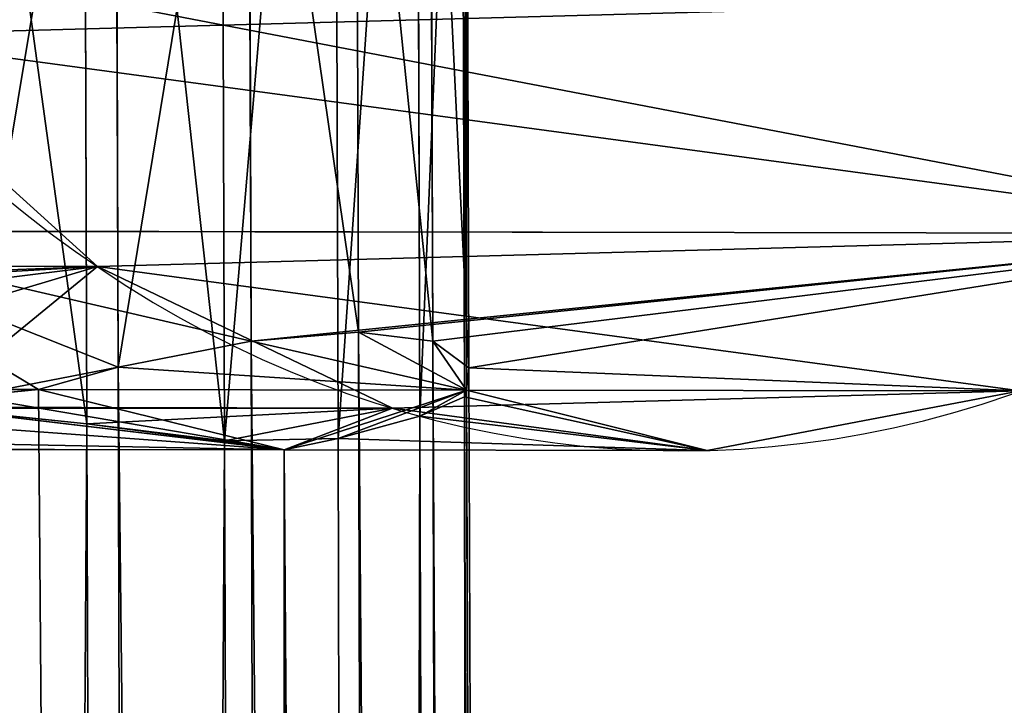
# Model space of a CAD drawing. Extents: x -42.7 to 32.2, y -26.7 to 18.2.
# Drawn here: x -1.2 to -1.2, y -0.3 to -0.3 of the extents above; entities that cross this region are included whole.
import ezdxf

# ---------------------------------------------------------------- set-up
doc = ezdxf.new("R2010")
doc.units = 0
doc.layers.get('0').update_dxf_attribs({"color": 13, "linetype": 'CONTINUOUS'})
doc.layers.add('PRVKY', color=190, linetype='CONTINUOUS')

# ---------------------------------------------------------------- blocks, each defined once
blk = doc.blocks.new('GROUP_146')
for p, q in [((0.7885795955323549, 0.3464512347106694, 0.2155270330761967), (0.788927244440881, 0.346842565422446, 0.2134756056441562)), ((0.788927244440881, 0.346842565422446, 0.2134756056441562), (0.7892212906139523, 0.3467612407186041, 0.2123681738984574)), ((0.7892212906139523, 0.3467612407186041, 0.2123681738984574), (0.789310362657763, 0.3466896133745072, 0.2113927950656158)), ((0.789310362657763, 0.3466896133745072, 0.2113927950656158), (0.7895582403205683, 0.3460028019961582, 0.2094205414395932)), ((0.7884610189637846, 0.3455422897804781, 0.2174072759724957), (0.7885795955323549, 0.3464512347106694, 0.2155270330761967)), ((0.7895582403205683, 0.3460028019961582, 0.2094205414395932), (0.7898468999727102, 0.3448289363478163, 0.2076932505912286)), ((0.7885795955323563, 0.3441776737267679, 0.2189881988867215), (0.7884610189637846, 0.3455422897804781, 0.2174072759724957)), ((0.7898468999727102, 0.3448289363478163, 0.2076932505912286), (0.7899938005421153, 0.3440792236452545, 0.2070461159457795)), ((0.788927244440881, 0.3424503828784589, 0.2201620645350995), (0.7885795955323563, 0.3441776737267679, 0.2189881988867215)), ((0.7899938005421153, 0.3440792236452545, 0.2070461159457795), (0.7898699337821986, 0.343248013433519, 0.2063286345374981)), ((0.7898699337821986, 0.343248013433519, 0.2063286345374981), (0.7896343450029648, 0.3413677705372749, 0.2054196896073358)), ((0.7892212906139509, 0.3414017343366289, 0.2205272425938267), (0.788927244440881, 0.3424503828784589, 0.2201620645350995)), ((0.789310362657763, 0.3404781292523857, 0.2208488759134096), (0.7892212906139509, 0.3414017343366289, 0.2205272425938267)), ((0.7896343450029648, 0.3413677705372749, 0.2054196896073358), (0.7894148112097018, 0.3393163431052105, 0.205028358895539))]:
    blk.add_line(p, q)
at = {"layer": 'PRVKY', "color": 1}
for p, q in [((0.7871386702537259, 0.3384751796351369, 0.2337028913288719), (0.7871386702537259, 0.357690978265071, 0.2044496336809949)), ((0.7892212906139523, 0.3467612407186041, 0.2123681738984574), (0.7892212906139509, 0.3536893868425839, 0.2018210794221573)), ((0.7899938005421153, 0.3440792236452545, 0.2070461159457795), (0.7899938005421153, 0.3493736279421492, 0.1989861557030643)), ((0.7892212906139509, 0.3414017343366289, 0.2205272425938267), (0.7892212906139523, 0.3467612407186041, 0.2123681738984574)), ((0.7894035547632465, 0.3391919780421702, 0.2050374916949389), (0.7894035547632465, 0.3450378134007031, 0.196138057890255)), ((0.7899938005421168, 0.335452233609109, 0.2201794531083185), (0.7899938005421153, 0.3440792236452545, 0.2070461159457795)), ((0.7892212906139509, 0.3344735882126491, 0.2310743370700344), (0.7892212906139509, 0.3414017343366289, 0.2205272425938267)), ((0.7874907775517485, 0.3217616231840385, 0.2227241367908427), (0.7874907775517485, 0.3409774218139726, 0.1934708791429657))]:
    blk.add_line(p, q, dxfattribs=at)
at = {"layer": 'PRVKY'}
for p, q in [((0.788927244440881, 0.346842565422446, 0.2134756056441562), (0.7775044839529336, 0.3468425654224452, 0.2134756056441562)), ((1.001124225997284, 0.3468425654224445, 0.2134756056441562), (0.788927244440881, 0.346842565422446, 0.2134756056441562)), ((0.789310362657763, 0.3466896133745072, 0.2113927950656158), (0.7762331349721497, 0.3466896133745072, 0.2113927950656158)), ((1.000623652974194, 0.3466896133745065, 0.2113927950656158), (0.789310362657763, 0.3466896133745072, 0.2113927950656158)), ((0.7885795955323549, 0.3464512347106694, 0.2155270330761967), (0.7783036873329701, 0.3464512347106694, 0.2155270330761967)), ((1.001438899354527, 0.3464512347106687, 0.2155270330761967), (0.7885795955323549, 0.3464512347106694, 0.2155270330761967)), ((0.7895582403205683, 0.3460028019961582, 0.2094205414395932), (0.7745762807226576, 0.3460028019961575, 0.2094205414395932)), ((1.000411381802217, 0.3460028019961567, 0.2094205414395932), (0.7895582403205683, 0.3460028019961582, 0.2094205414395932)), ((0.7884610189637846, 0.3455422897804781, 0.2174072759724957), (0.7785762807226595, 0.3455422897804781, 0.2174072759724957)), ((1.001546228576645, 0.3455422897804796, 0.2174072759724957), (0.7884610189637846, 0.3455422897804781, 0.2174072759724957)), ((0.7898468999727102, 0.3448289363478163, 0.2076932505912286), (0.7726468330834773, 0.344828936347817, 0.2076932505912286)), ((1.000191848008954, 0.3448289363478155, 0.2076932505912286), (0.7898468999727102, 0.3448289363478163, 0.2076932505912286)), ((0.7885795955323563, 0.3441776737267679, 0.2189881988867215), (0.7783036873329701, 0.3441776737267679, 0.2189881988867215)), ((1.001438899354527, 0.3441776737267679, 0.2189881988867215), (0.7885795955323563, 0.3441776737267679, 0.2189881988867215)), ((0.7898699337821986, 0.343248013433519, 0.2063286345374981), (0.770576280722657, 0.343248013433519, 0.2063286345374981)), ((1.000057513676348, 0.3432480134335176, 0.2063286345374981), (0.7898699337821986, 0.343248013433519, 0.2063286345374981)), ((0.788927244440881, 0.3424503828784589, 0.2201620645350995), (0.7775044839529336, 0.3424503828784589, 0.2201620645350995)), ((1.001124225997284, 0.3424503828784603, 0.2201620645350995), (0.788927244440881, 0.3424503828784589, 0.2201620645350995)), ((0.7726468330834773, 0.3413677705372734, 0.2054196896073358), (0.7896343450029648, 0.3413677705372749, 0.2054196896073358)), ((0.7896343450029648, 0.3413677705372749, 0.2054196896073358), (1.000367283639565, 0.341367770537272, 0.2054196896073358))]:
    blk.add_line(p, q, dxfattribs=at)
at = {"layer": 'PRVKY', "color": 1, "extrusion": (-5.337832227007157e-13, 0.5490228179996861, -0.8358073613672493)}
blk.add_circle((-0.7699969002713956, 0.400904882750032, 0.02550000000032412), 0.01999999999999999, dxfattribs=at)
at = {"layer": 'PRVKY', "color": 1, "extrusion": (-1.305565762920944e-12, 0.5490228179983978, -0.8358073613680953)}
blk.add_circle((-0.7699969002718405, 0.4009048827491715, -0.009500000000877362), 0.01999999999999999, dxfattribs=at)
at = {"layer": 'PRVKY', "color": 1}
mesh = blk.add_polyface(dxfattribs=at)
corners = [(0.7505902457788657, 0.3531208547402364, 0.2014476236339862), (0.7507725099281615, 0.3444692812983555, 0.1957646021019915), (0.7499999999999969, 0.3487850401987903, 0.1985995258210845), (0.7525030229903638, 0.3571812463269661, 0.2041148023812755), (0.7528551302883864, 0.3404676898758685, 0.1931360478432463), (0.7556079790285422, 0.3606895059824595, 0.2064192982392822), (0.7561059339448166, 0.3370529677738281, 0.1908929946735879), (0.7596935162705809, 0.3634065516088665, 0.20820406362348), (0.7603033840004736, 0.3344578226603938, 0.1891883029597251), (0.7644812121051052, 0.3651472210368783, 0.2093474697224265), (0.7651614311706768, 0.332859109386366, 0.1881381446249223), (0.7696447929730336, 0.3657928905215678, 0.2097715953001498), (0.7703490075690802, 0.3323657776193716, 0.1878140862240914), (0.7748323693714368, 0.3652995587545734, 0.2094475368993189), (0.7755125884370071, 0.3330114471040611, 0.1882382118017223), (0.7796904165416402, 0.3637008454805456, 0.2083973785644237), (0.7803002842715313, 0.3347521165320729, 0.1893816179007612), (0.7838878665972956, 0.3611057003671113, 0.2066926868506533), (0.7843858215135715, 0.3374691621584799, 0.191166383284959), (0.7871386702537259, 0.357690978265071, 0.2044496336809949), (0.7874907775517485, 0.3409774218139726, 0.1934708791429657), (0.7892212906139509, 0.3536893868425839, 0.2018210794221573), (0.7894035547632465, 0.3450378134007031, 0.196138057890255), (0.7899938005421153, 0.3493736279421492, 0.1989861557030643)]
mesh.append_faces([[corners[k] for k in face] for face in [(0, 1, 2), (22, 21, 23)]], dxfattribs={"vtx0": -1, "color": 1})
mesh.append_faces([[corners[k] for k in face] for face in [(1, 3, 4), (4, 5, 6), (6, 7, 8), (8, 9, 10), (10, 11, 12), (12, 13, 14), (14, 15, 16), (16, 17, 18), (18, 19, 20), (20, 21, 22)]], dxfattribs={"vtx0": -1, "vtx1": -1, "color": 1})
mesh.append_faces([[corners[k] for k in face] for face in [(1, 0, 3), (4, 3, 5), (6, 5, 7), (8, 7, 9), (10, 9, 11), (12, 11, 13), (14, 13, 15), (16, 15, 17), (18, 17, 19), (20, 19, 21)]], dxfattribs={"vtx0": -1, "vtx2": -1, "color": 1})
mesh = blk.add_polyface(dxfattribs=at)
corners = [(0.7871386702537259, 0.357690978265071, 0.2044496336809949), (0.7838878665972956, 0.3418899017371772, 0.2359459444985303), (0.7871386702537259, 0.3384751796351369, 0.2337028913288719), (0.7838878665972956, 0.3611057003671113, 0.2066926868506533)]
mesh.append_faces([[corners[k] for k in face] for face in [(0, 1, 2), (1, 0, 3)]], dxfattribs={"vtx0": -1, "color": 1})
mesh = blk.add_polyface(dxfattribs=at)
corners = [(0.7892212906139509, 0.3536893868425839, 0.2018210794221573), (0.788927244440881, 0.346842565422446, 0.2134756056441562), (0.7892212906139523, 0.3467612407186041, 0.2123681738984574), (0.7892212906139509, 0.3414017343366289, 0.2205272425938267), (0.7871386702537259, 0.3384751796351369, 0.2337028913288719), (0.7892212906139509, 0.3344735882126491, 0.2310743370700344), (0.788927244440881, 0.3424503828784589, 0.2201620645350995), (0.7885795955323563, 0.3441776737267679, 0.2189881988867215), (0.7871386702537259, 0.357690978265071, 0.2044496336809949), (0.7884610189637846, 0.3455422897804781, 0.2174072759724957), (0.7885795955323549, 0.3464512347106694, 0.2155270330761967)]
mesh.append_faces([[corners[k] for k in face] for face in [(0, 1, 2), (3, 4, 5)]], dxfattribs={"vtx0": -1, "color": 1})
mesh.append_faces([[corners[k] for k in face] for face in [(4, 7, 8), (8, 1, 0)]], dxfattribs={"vtx0": -1, "vtx1": -1, "color": 1})
mesh.append_faces([[corners[k] for k in face] for face in [(4, 3, 6), (4, 6, 7), (8, 7, 9), (8, 9, 10), (8, 10, 1)]], dxfattribs={"vtx0": -1, "vtx2": -1, "color": 1})
mesh = blk.add_polyface(dxfattribs=at)
corners = [(0.7899938005421153, 0.3493736279421492, 0.1989861557030643), (0.7898468999727102, 0.3448289363478163, 0.2076932505912286), (0.7899938005421153, 0.3440792236452545, 0.2070461159457795), (0.7895582403205683, 0.3460028019961582, 0.2094205414395932), (0.789310362657763, 0.3466896133745072, 0.2113927950656158), (0.7892212906139523, 0.3467612407186041, 0.2123681738984574), (0.7892212906139509, 0.3536893868425839, 0.2018210794221573)]
mesh.append_faces([[corners[k] for k in face] for face in [(0, 1, 2), (5, 0, 6)]], dxfattribs={"vtx0": -1, "color": 1})
mesh.append_faces([[corners[k] for k in face] for face in [(1, 0, 3), (3, 0, 4), (4, 0, 5)]], dxfattribs={"vtx0": -1, "vtx1": -1, "color": 1})
mesh = blk.add_polyface(dxfattribs=at)
corners = [(0.7894035547632465, 0.3450378134007031, 0.196138057890255), (0.7894148112097018, 0.3393163431052105, 0.205028358895539), (0.7894035547632465, 0.3391919780421702, 0.2050374916949389), (0.7896343450029648, 0.3413677705372749, 0.2054196896073358), (0.7898699337821986, 0.343248013433519, 0.2063286345374981), (0.7899938005421153, 0.3440792236452545, 0.2070461159457795), (0.7899938005421153, 0.3493736279421492, 0.1989861557030643)]
mesh.append_faces([[corners[k] for k in face] for face in [(0, 1, 2), (5, 0, 6)]], dxfattribs={"vtx0": -1, "color": 1})
mesh.append_faces([[corners[k] for k in face] for face in [(1, 0, 3), (3, 0, 4), (4, 0, 5)]], dxfattribs={"vtx0": -1, "vtx1": -1, "color": 1})
at = {"layer": 'PRVKY', "color": 134}
mesh = blk.add_polyface(dxfattribs=at)
corners = [(0.7775044839529336, 0.3468425654224452, 0.2134756056441562), (0.789310362657763, 0.3466896133745072, 0.2113927950656158), (0.7762331349721497, 0.3466896133745072, 0.2113927950656158), (0.7892212906139523, 0.3467612407186041, 0.2123681738984574), (0.788927244440881, 0.346842565422446, 0.2134756056441562)]
mesh.append_faces([[corners[k] for k in face] for face in [(0, 1, 2), (3, 0, 4)]], dxfattribs={"vtx0": -1, "color": 134})
mesh.append_faces([[corners[k] for k in face] for face in [(1, 0, 3)]], dxfattribs={"vtx0": -1, "vtx1": -1, "color": 134})
mesh = blk.add_polyface(dxfattribs=at)
corners = [(0.7783036873329701, 0.3464512347106694, 0.2155270330761967), (0.788927244440881, 0.346842565422446, 0.2134756056441562), (0.7775044839529336, 0.3468425654224452, 0.2134756056441562), (0.7885795955323549, 0.3464512347106694, 0.2155270330761967)]
mesh.append_faces([[corners[k] for k in face] for face in [(0, 1, 2), (1, 0, 3)]], dxfattribs={"vtx0": -1, "color": 134})
at = {"layer": 'PRVKY', "color": 1}
mesh = blk.add_polyface(dxfattribs=at)
corners = [(0.7892212906139523, 0.3467612407186041, 0.2123681738984574), (0.788927244440881, 0.3424503828784589, 0.2201620645350995), (0.7892212906139509, 0.3414017343366289, 0.2205272425938267), (0.7885795955323563, 0.3441776737267679, 0.2189881988867215), (0.7884610189637846, 0.3455422897804781, 0.2174072759724957), (0.7885795955323549, 0.3464512347106694, 0.2155270330761967), (0.788927244440881, 0.346842565422446, 0.2134756056441562)]
mesh.append_faces([[corners[k] for k in face] for face in [(0, 1, 2), (5, 0, 6)]], dxfattribs={"vtx0": -1, "color": 1})
mesh.append_faces([[corners[k] for k in face] for face in [(1, 0, 3), (3, 0, 4), (4, 0, 5)]], dxfattribs={"vtx0": -1, "vtx1": -1, "color": 1})
at = {"layer": 'PRVKY', "color": 134}
mesh = blk.add_polyface(dxfattribs=at)
corners = [(0.7885795955323549, 0.3464512347106694, 0.2155270330761967), (1.001124225997284, 0.3468425654224445, 0.2134756056441562), (0.788927244440881, 0.346842565422446, 0.2134756056441562), (1.001438899354527, 0.3464512347106687, 0.2155270330761967)]
mesh.append_faces([[corners[k] for k in face] for face in [(0, 1, 2), (1, 0, 3)]], dxfattribs={"vtx0": -1, "color": 134})
mesh = blk.add_polyface(dxfattribs=at)
corners = [(0.7892212906139523, 0.3467612407186041, 0.2123681738984574), (1.000623652974194, 0.3466896133745065, 0.2113927950656158), (0.789310362657763, 0.3466896133745072, 0.2113927950656158), (1.001124225997284, 0.3468425654224445, 0.2134756056441562), (0.788927244440881, 0.346842565422446, 0.2134756056441562)]
mesh.append_faces([[corners[k] for k in face] for face in [(0, 1, 2), (3, 0, 4)]], dxfattribs={"vtx0": -1, "color": 134})
mesh.append_faces([[corners[k] for k in face] for face in [(1, 0, 3)]], dxfattribs={"vtx0": -1, "vtx1": -1, "color": 134})
mesh = blk.add_polyface(dxfattribs=at)
corners = [(0.7762331349721497, 0.3466896133745072, 0.2113927950656158), (0.7895582403205683, 0.3460028019961582, 0.2094205414395932), (0.7745762807226576, 0.3460028019961575, 0.2094205414395932), (0.789310362657763, 0.3466896133745072, 0.2113927950656158)]
mesh.append_faces([[corners[k] for k in face] for face in [(0, 1, 2), (1, 0, 3)]], dxfattribs={"vtx0": -1, "color": 134})
at = {"layer": 'PRVKY', "color": 1}
mesh = blk.add_polyface(dxfattribs=at)
corners = [(0.7899938005421153, 0.3440792236452545, 0.2070461159457795), (0.7898468999727131, 0.336343891241794, 0.2206104972496396), (0.7899938005421168, 0.335452233609109, 0.2201794531083185), (0.7895582403205683, 0.3383953186738584, 0.2210018279613439), (0.789310362657763, 0.3404781292523857, 0.2208488759134096), (0.7892212906139509, 0.3414017343366289, 0.2205272425938267), (0.7892212906139523, 0.3467612407186041, 0.2123681738984574), (0.7898468999727102, 0.3448289363478163, 0.2076932505912286), (0.7895582403205683, 0.3460028019961582, 0.2094205414395932), (0.789310362657763, 0.3466896133745072, 0.2113927950656158)]
mesh.append_faces([[corners[k] for k in face] for face in [(0, 1, 2), (6, 8, 9)]], dxfattribs={"vtx0": -1, "color": 1})
mesh.append_faces([[corners[k] for k in face] for face in [(1, 0, 3), (3, 0, 4), (4, 0, 5), (5, 0, 6)]], dxfattribs={"vtx0": -1, "vtx1": -1, "color": 1})
mesh.append_faces([[corners[k] for k in face] for face in [(6, 0, 7), (6, 7, 8)]], dxfattribs={"vtx0": -1, "vtx2": -1, "color": 1})
at = {"layer": 'PRVKY', "color": 134}
mesh = blk.add_polyface(dxfattribs=at)
corners = [(0.789310362657763, 0.3466896133745072, 0.2113927950656158), (1.000411381802217, 0.3460028019961567, 0.2094205414395932), (0.7895582403205683, 0.3460028019961582, 0.2094205414395932), (1.000590245778867, 0.3466544419036968, 0.2112917963590844), (1.000623652974194, 0.3466896133745065, 0.2113927950656158)]
mesh.append_faces([[corners[k] for k in face] for face in [(0, 1, 2), (3, 0, 4)]], dxfattribs={"vtx0": -1, "color": 134})
mesh.append_faces([[corners[k] for k in face] for face in [(1, 0, 3)]], dxfattribs={"vtx0": -1, "vtx1": -1, "color": 134})
at = {"layer": 'PRVKY', "color": 1}
mesh = blk.add_polyface(dxfattribs=at)
corners = [(0.7507725099281615, 0.3252534826684215, 0.2250178597499609), (0.7505902457788657, 0.3339050561103016, 0.2307008812818633), (0.7499999999999969, 0.3295692415688555, 0.2278527834689616), (0.7525030229903638, 0.3379654476970321, 0.2333680600291525), (0.7528551302883864, 0.3212518912459337, 0.2223893054911234), (0.7556079790285422, 0.3414737073525247, 0.2356725558871592), (0.7561059339448166, 0.3178371691438934, 0.220146252321465), (0.7596935162705809, 0.3441907529789318, 0.237457321271357), (0.7603033840004736, 0.315242024030459, 0.2184415606076021), (0.7644812121051052, 0.3459314224069435, 0.2386007273703035), (0.7651614311706754, 0.3136433107564313, 0.2173914022727993), (0.7696447929730336, 0.3465770918916337, 0.2390248529480268), (0.7703490075690802, 0.3131499789894369, 0.2170673438719685), (0.7748323693714368, 0.3460837601246386, 0.238700794547196), (0.7755125884370071, 0.3137956484741263, 0.2174914694495994), (0.7796904165416402, 0.3444850468506115, 0.2376506362123931), (0.7803002842715313, 0.3155363179021381, 0.2186348755486382), (0.7838878665972956, 0.3418899017371772, 0.2359459444985303), (0.7843858215135715, 0.3182533635285458, 0.220419640932836), (0.7871386702537259, 0.3384751796351369, 0.2337028913288719), (0.7874907775517485, 0.3217616231840385, 0.2227241367908427), (0.7892212906139509, 0.3344735882126491, 0.2310743370700344), (0.7894035547632465, 0.3258220147707683, 0.225391315538132), (0.7899938005421153, 0.3301578293122144, 0.2282394133510337)]
mesh.append_faces([[corners[k] for k in face] for face in [(0, 1, 2), (21, 22, 23)]], dxfattribs={"vtx0": -1, "color": 1})
mesh.append_faces([[corners[k] for k in face] for face in [(1, 0, 3), (3, 4, 5), (5, 6, 7), (7, 8, 9), (9, 10, 11), (11, 12, 13), (13, 14, 15), (15, 16, 17), (17, 18, 19), (19, 20, 21)]], dxfattribs={"vtx0": -1, "vtx1": -1, "color": 1})
mesh.append_faces([[corners[k] for k in face] for face in [(3, 0, 4), (5, 4, 6), (7, 6, 8), (9, 8, 10), (11, 10, 12), (13, 12, 14), (15, 14, 16), (17, 16, 18), (19, 18, 20), (21, 20, 22)]], dxfattribs={"vtx0": -1, "vtx2": -1, "color": 1})
at = {"layer": 'PRVKY', "color": 134}
mesh = blk.add_polyface(dxfattribs=at)
corners = [(0.7785762807226595, 0.3455422897804781, 0.2174072759724957), (0.7885795955323549, 0.3464512347106694, 0.2155270330761967), (0.7783036873329701, 0.3464512347106694, 0.2155270330761967), (0.7884610189637846, 0.3455422897804781, 0.2174072759724957)]
mesh.append_faces([[corners[k] for k in face] for face in [(0, 1, 2), (1, 0, 3)]], dxfattribs={"vtx0": -1, "color": 134})
mesh = blk.add_polyface(dxfattribs=at)
corners = [(0.7884610189637846, 0.3455422897804781, 0.2174072759724957), (1.001438899354527, 0.3464512347106687, 0.2155270330761967), (0.7885795955323549, 0.3464512347106694, 0.2155270330761967), (1.001546228576645, 0.3455422897804796, 0.2174072759724957)]
mesh.append_faces([[corners[k] for k in face] for face in [(0, 1, 2), (1, 0, 3)]], dxfattribs={"vtx0": -1, "color": 134})
mesh = blk.add_polyface(dxfattribs=at)
corners = [(0.7745762807226576, 0.3460028019961575, 0.2094205414395932), (0.7898468999727102, 0.3448289363478163, 0.2076932505912286), (0.7726468330834773, 0.344828936347817, 0.2076932505912286), (0.7895582403205683, 0.3460028019961582, 0.2094205414395932)]
mesh.append_faces([[corners[k] for k in face] for face in [(0, 1, 2), (1, 0, 3)]], dxfattribs={"vtx0": -1, "color": 134})
mesh = blk.add_polyface(dxfattribs=at)
corners = [(0.7895582403205683, 0.3460028019961582, 0.2094205414395932), (1.000191848008954, 0.3448289363478155, 0.2076932505912286), (0.7898468999727102, 0.3448289363478163, 0.2076932505912286), (1.000411381802217, 0.3460028019961567, 0.2094205414395932)]
mesh.append_faces([[corners[k] for k in face] for face in [(0, 1, 2), (1, 0, 3)]], dxfattribs={"vtx0": -1, "color": 134})
mesh = blk.add_polyface(dxfattribs=at)
corners = [(0.7783036873329701, 0.3441776737267679, 0.2189881988867215), (0.7884610189637846, 0.3455422897804781, 0.2174072759724957), (0.7785762807226595, 0.3455422897804781, 0.2174072759724957), (0.7885795955323563, 0.3441776737267679, 0.2189881988867215)]
mesh.append_faces([[corners[k] for k in face] for face in [(0, 1, 2), (1, 0, 3)]], dxfattribs={"vtx0": -1, "color": 134})
mesh = blk.add_polyface(dxfattribs=at)
corners = [(0.7885795955323563, 0.3441776737267679, 0.2189881988867215), (1.001546228576645, 0.3455422897804796, 0.2174072759724957), (0.7884610189637846, 0.3455422897804781, 0.2174072759724957), (1.001438899354527, 0.3441776737267679, 0.2189881988867215)]
mesh.append_faces([[corners[k] for k in face] for face in [(0, 1, 2), (1, 0, 3)]], dxfattribs={"vtx0": -1, "color": 134})
at = {"layer": 'PRVKY', "color": 1}
mesh = blk.add_polyface(dxfattribs=at)
corners = [(0.7874907775517485, 0.3217616231840385, 0.2227241367908427), (0.787974901440774, 0.331260427068398, 0.2105031537807787), (0.7894035547632465, 0.3258220147707683, 0.225391315538132), (0.7878675722186566, 0.3321693719985857, 0.2086229108844796), (0.7874907775517485, 0.3409774218139726, 0.1934708791429657), (0.7882895747980154, 0.33086909635662, 0.2125545812128192), (0.787974901440774, 0.3335339880522988, 0.2070419879701614), (0.7882895747980183, 0.335261278900605, 0.2058681223218758), (0.7887901478211069, 0.3372335325266795, 0.2051813109434734), (0.7894035547632465, 0.3391919780421702, 0.2050374916949389), (0.7894035547632465, 0.3450378134007031, 0.196138057890255), (0.7887901478211069, 0.3310220484045609, 0.2146373917913595), (0.789403554763248, 0.3316678501293004, 0.2164918817335405)]
mesh.append_faces([[corners[k] for k in face] for face in [(9, 4, 10), (2, 11, 12)]], dxfattribs={"vtx0": -1, "color": 1})
mesh.append_faces([[corners[k] for k in face] for face in [(0, 1, 2), (1, 0, 3), (3, 4, 6), (6, 4, 7), (7, 4, 8), (8, 4, 9), (11, 2, 5)]], dxfattribs={"vtx0": -1, "vtx1": -1, "color": 1})
mesh.append_faces([[corners[k] for k in face] for face in [(3, 0, 4), (2, 1, 5)]], dxfattribs={"vtx0": -1, "vtx2": -1, "color": 1})
at = {"layer": 'PRVKY', "color": 134}
mesh = blk.add_polyface(dxfattribs=at)
corners = [(0.7726468330834773, 0.344828936347817, 0.2076932505912286), (0.7898699337821986, 0.343248013433519, 0.2063286345374981), (0.770576280722657, 0.343248013433519, 0.2063286345374981), (0.7898468999727102, 0.3448289363478163, 0.2076932505912286), (0.7899938005421153, 0.3440792236452545, 0.2070461159457795), (0.7501918480089532, 0.3448289363478155, 0.2076932505912286), (0.7500575136763469, 0.3432480134335176, 0.2063286345374981), (0.7499999999999969, 0.3435415366915002, 0.2065819970173674), (0.7685057283618367, 0.344828936347817, 0.2076932505912286)]
mesh.append_faces([[corners[k] for k in face] for face in [(0, 1, 2), (1, 3, 4), (5, 6, 7), (2, 5, 8)]], dxfattribs={"vtx0": -1, "color": 134})
mesh.append_faces([[corners[k] for k in face] for face in [(6, 5, 2)]], dxfattribs={"vtx0": -1, "vtx1": -1, "color": 134})
mesh.append_faces([[corners[k] for k in face] for face in [(1, 0, 3)]], dxfattribs={"vtx0": -1, "vtx2": -1, "color": 134})
mesh = blk.add_polyface(dxfattribs=at)
corners = [(1.000191848008954, 0.3448289363478155, 0.2076932505912286), (0.7899938005421153, 0.3440792236452545, 0.2070461159457795), (0.7898468999727102, 0.3448289363478163, 0.2076932505912286), (0.9999999999999978, 0.3435415366915002, 0.2065819970173674), (1.000057513676348, 0.3432480134335176, 0.2063286345374981), (0.7898699337821986, 0.343248013433519, 0.2063286345374981)]
mesh.append_faces([[corners[k] for k in face] for face in [(0, 1, 2), (1, 4, 5)]], dxfattribs={"vtx0": -1, "color": 134})
mesh.append_faces([[corners[k] for k in face] for face in [(4, 1, 3)]], dxfattribs={"vtx0": -1, "vtx1": -1, "color": 134})
mesh.append_faces([[corners[k] for k in face] for face in [(1, 0, 3)]], dxfattribs={"vtx0": -1, "vtx2": -1, "color": 134})
mesh = blk.add_polyface(dxfattribs=at)
corners = [(0.788927244440881, 0.3424503828784589, 0.2201620645350995), (0.7783036873329701, 0.3441776737267679, 0.2189881988867215), (0.7775044839529336, 0.3424503828784589, 0.2201620645350995), (0.7885795955323563, 0.3441776737267679, 0.2189881988867215)]
mesh.append_faces([[corners[k] for k in face] for face in [(0, 1, 2), (1, 0, 3)]], dxfattribs={"vtx0": -1, "color": 134})
mesh = blk.add_polyface(dxfattribs=at)
corners = [(0.788927244440881, 0.3424503828784589, 0.2201620645350995), (1.001438899354527, 0.3441776737267679, 0.2189881988867215), (0.7885795955323563, 0.3441776737267679, 0.2189881988867215), (1.001124225997284, 0.3424503828784603, 0.2201620645350995)]
mesh.append_faces([[corners[k] for k in face] for face in [(0, 1, 2), (1, 0, 3)]], dxfattribs={"vtx0": -1, "color": 134})
at = {"layer": 'PRVKY', "color": 1}
mesh = blk.add_polyface(dxfattribs=at)
corners = [(0.7894035547632465, 0.3391919780421702, 0.2050374916949389), (0.7894148112097018, 0.33170885978291, 0.2166096454173821), (0.789403554763248, 0.3316678501293004, 0.2164918817335405), (0.7896343450029634, 0.3328827254312497, 0.2183369362657468), (0.7898699337822, 0.3344636483455491, 0.2197015523193848), (0.7899938005421168, 0.335452233609109, 0.2201794531083185), (0.7899938005421153, 0.3440792236452545, 0.2070461159457795), (0.7894148112097018, 0.3393163431052105, 0.205028358895539), (0.7896343450029648, 0.3413677705372749, 0.2054196896073358), (0.7898699337821986, 0.343248013433519, 0.2063286345374981)]
mesh.append_faces([[corners[k] for k in face] for face in [(0, 1, 2), (6, 8, 9)]], dxfattribs={"vtx0": -1, "color": 1})
mesh.append_faces([[corners[k] for k in face] for face in [(1, 0, 3), (3, 0, 4), (4, 0, 5), (5, 0, 6)]], dxfattribs={"vtx0": -1, "vtx1": -1, "color": 1})
mesh.append_faces([[corners[k] for k in face] for face in [(6, 0, 7), (6, 7, 8)]], dxfattribs={"vtx0": -1, "vtx2": -1, "color": 1})
at = {"layer": 'PRVKY', "color": 134}
mesh = blk.add_polyface(dxfattribs=at)
corners = [(0.7898699337821986, 0.343248013433519, 0.2063286345374981), (0.7726468330834773, 0.3413677705372734, 0.2054196896073358), (0.770576280722657, 0.343248013433519, 0.2063286345374981), (0.7896343450029648, 0.3413677705372749, 0.2054196896073358)]
mesh.append_faces([[corners[k] for k in face] for face in [(0, 1, 2), (1, 0, 3)]], dxfattribs={"vtx0": -1, "color": 134})
mesh = blk.add_polyface(dxfattribs=at)
corners = [(0.7898699337821986, 0.343248013433519, 0.2063286345374981), (1.000367283639565, 0.341367770537272, 0.2054196896073358), (0.7896343450029648, 0.3413677705372749, 0.2054196896073358), (1.000057513676348, 0.3432480134335176, 0.2063286345374981)]
mesh.append_faces([[corners[k] for k in face] for face in [(0, 1, 2), (1, 0, 3)]], dxfattribs={"vtx0": -1, "color": 134})
mesh = blk.add_polyface(dxfattribs=at)
corners = [(0.789310362657763, 0.3404781292523857, 0.2208488759134096), (0.7775044839529336, 0.3424503828784589, 0.2201620645350995), (0.7762331349721497, 0.340478129252385, 0.2208488759134096), (0.788927244440881, 0.3424503828784589, 0.2201620645350995), (0.7892212906139509, 0.3414017343366289, 0.2205272425938267)]
mesh.append_faces([[corners[k] for k in face] for face in [(0, 1, 2), (3, 0, 4)]], dxfattribs={"vtx0": -1, "color": 134})
mesh.append_faces([[corners[k] for k in face] for face in [(1, 0, 3)]], dxfattribs={"vtx0": -1, "vtx1": -1, "color": 134})
mesh = blk.add_polyface(dxfattribs=at)
corners = [(0.7892212906139509, 0.3414017343366289, 0.2205272425938267), (1.001124225997284, 0.3424503828784603, 0.2201620645350995), (0.788927244440881, 0.3424503828784589, 0.2201620645350995), (0.789310362657763, 0.3404781292523857, 0.2208488759134096), (1.000623652974194, 0.340478129252385, 0.2208488759134096)]
mesh.append_faces([[corners[k] for k in face] for face in [(0, 1, 2), (1, 3, 4)]], dxfattribs={"vtx0": -1, "color": 134})
mesh.append_faces([[corners[k] for k in face] for face in [(1, 0, 3)]], dxfattribs={"vtx0": -1, "vtx2": -1, "color": 134})
mesh = blk.add_polyface(dxfattribs=at)
corners = [(0.7896343450029648, 0.3413677705372749, 0.2054196896073358), (0.7745762807226576, 0.3393163431052098, 0.205028358895539), (0.7726468330834773, 0.3413677705372734, 0.2054196896073358), (0.7894148112097018, 0.3393163431052105, 0.205028358895539)]
mesh.append_faces([[corners[k] for k in face] for face in [(0, 1, 2), (1, 0, 3)]], dxfattribs={"vtx0": -1, "color": 134})
at = {"layer": 'PRVKY', "color": 1}
mesh = blk.add_polyface(dxfattribs=at)
corners = [(0.7899938005421168, 0.335452233609109, 0.2201794531083185), (0.7892212906139509, 0.3344735882126491, 0.2310743370700344), (0.7899938005421153, 0.3301578293122144, 0.2282394133510337), (0.7898468999727131, 0.336343891241794, 0.2206104972496396), (0.7895582403205683, 0.3383953186738584, 0.2210018279613439), (0.789310362657763, 0.3404781292523857, 0.2208488759134096), (0.7892212906139509, 0.3414017343366289, 0.2205272425938267)]
mesh.append_faces([[corners[k] for k in face] for face in [(0, 1, 2), (1, 5, 6)]], dxfattribs={"vtx0": -1, "color": 1})
mesh.append_faces([[corners[k] for k in face] for face in [(1, 0, 3), (1, 3, 4), (1, 4, 5)]], dxfattribs={"vtx0": -1, "vtx2": -1, "color": 1})
at = {"layer": 'PRVKY', "color": 134}
mesh = blk.add_polyface(dxfattribs=at)
corners = [(0.7896343450029648, 0.3413677705372749, 0.2054196896073358), (1.000655943291706, 0.3393163431052098, 0.205028358895539), (0.7894148112097018, 0.3393163431052105, 0.205028358895539), (1.000367283639565, 0.341367770537272, 0.2054196896073358)]
mesh.append_faces([[corners[k] for k in face] for face in [(0, 1, 2), (1, 0, 3)]], dxfattribs={"vtx0": -1, "color": 134})
at = {"layer": 'PRVKY', "color": 1}
mesh = blk.add_polyface(dxfattribs=at)
corners = [(0.7843858215135715, 0.3374691621584799, 0.191166383284959), (0.7874907775517485, 0.3217616231840385, 0.2227241367908427), (0.7843858215135715, 0.3182533635285458, 0.220419640932836), (0.7874907775517485, 0.3409774218139726, 0.1934708791429657)]
mesh.append_faces([[corners[k] for k in face] for face in [(0, 1, 2), (1, 0, 3)]], dxfattribs={"vtx0": -1, "color": 1})
blk = doc.blocks.new('COMPONENT_100')
at = {"extrusion": (-0.04498294949334217, 0.003139451362950852, 0.9989828217241871), "rotation": 4.276009532101649}
blk.add_blockref('GROUP_146', (-1.648224521249376, -0.1115783078567893, 0.0813594571422922), dxfattribs=at)

msp = doc.modelspace()

# ---------------------------------------------------------------- block references
at = {"layer": 'PRVKY', "rotation": 359.8987691872765}
msp.add_blockref('COMPONENT_100', (-1.505014567072147, -1.154670702270359), dxfattribs=at)

doc.saveas('drawing.dxf')
